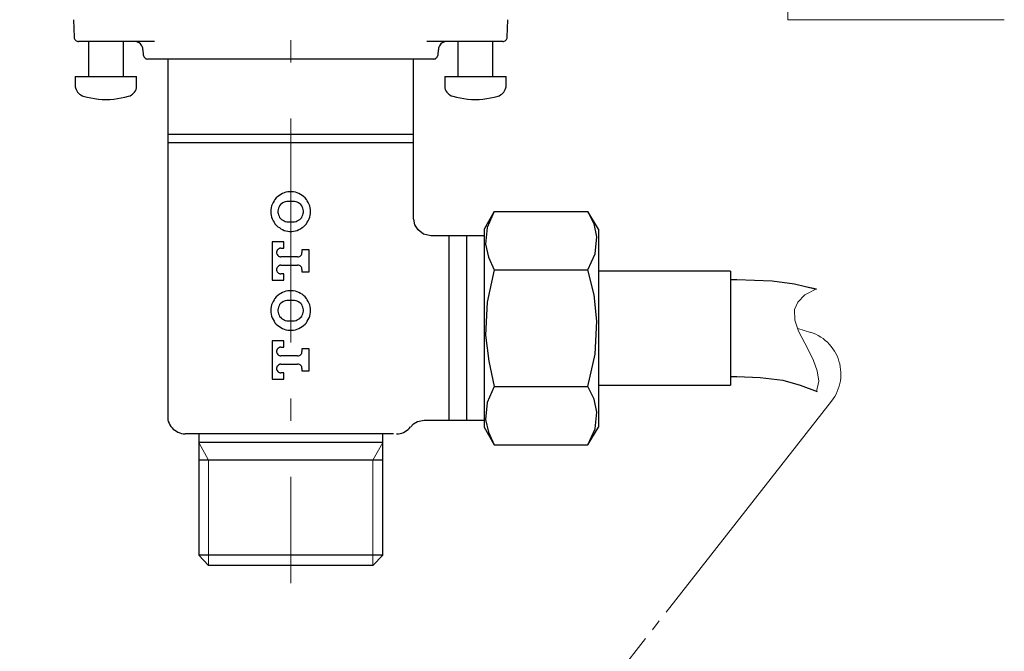
# Model space of a CAD drawing. Units: inches. Extents: x 35 to 405, y -36 to 334.
# Drawn here: x 223 to 275, y 77 to 111 of the extents above; entities that cross this region are included whole.
import ezdxf

# ---------------------------------------------------------------- set-up
doc = ezdxf.new("R2010")
doc.units = ezdxf.units.IN
doc.header["$MEASUREMENT"] = 0
for name, pattern in [('AI-Linetype-17', [15.970529, 14.196026, -0.591501, 0.591501, -0.591501]), ('AI-Linetype-2', [15.970529, 14.196026, -0.591501, 0.591501, -0.591501]), ('AI-Linetype-20', [18.975653, 11.859783, -2.964946, 1.185978, -2.964946])]:
    doc.linetypes.add(name, pattern=pattern)
doc.layers.add('Layer 1', color=7, linetype='Continuous')

# ---------------------------------------------------------------- blocks, each defined once
blk = doc.blocks.new('block 3')
at = {"layer": 'Layer 1', "color": 7, "linetype": 'AI-Linetype-20', "lineweight": 20}
blk.add_lwpolyline([(237.605, 162.58), (237.605, 81.05)], dxfattribs=at)
at = {"layer": 'Layer 1', "color": 7, "lineweight": 9}
for points in [[(263.926, 129.939), (263.926, 110.88), (275.397, 110.88)], [(265.454, 96.634), (264.288, 96.881), (263.105, 97.029), (261.232, 97.111)], [(265.454, 96.634), (264.83, 96.306), (264.452, 95.928), (264.288, 95.534), (264.304, 94.975), (264.501, 94.383), (265.011, 93.414), (265.29, 92.839), (265.487, 92.28), (265.569, 91.738), (265.454, 91.196)], [(265.126, 94.318), (264.452, 94.531)], [(233.25, 87.565), (232.725, 88.501)], [(242.484, 88.501), (241.942, 87.565)], [(233.25, 87.565), (233.25, 81.978)], [(241.942, 87.565), (241.942, 81.978)]]:
    blk.add_lwpolyline(points, dxfattribs=at)
at = {"layer": 'Layer 1', "color": 7, "lineweight": 25}
for points in [[(226.087, 110.88), (226.136, 109.96)], [(249.057, 109.96), (249.106, 110.88)], [(226.136, 109.96), (226.136, 109.91), (226.152, 109.861), (226.169, 109.828), (226.202, 109.795), (226.234, 109.762), (226.284, 109.746), (226.317, 109.73), (226.366, 109.73)], [(227.155, 109.73), (226.366, 109.73)], [(226.892, 109.73), (226.892, 107.873)], [(230.391, 109.73), (227.155, 109.73)], [(228.748, 107.873), (228.748, 109.73)], [(229.767, 109.286), (229.767, 109.368), (229.751, 109.434), (229.718, 109.5), (229.685, 109.549), (229.636, 109.598), (229.57, 109.647), (229.521, 109.68), (229.455, 109.713), (229.373, 109.73), (229.307, 109.73)], [(248.038, 109.73), (244.801, 109.73)], [(245.885, 109.73), (245.82, 109.73), (245.738, 109.713), (245.672, 109.68), (245.623, 109.647), (245.557, 109.598), (245.508, 109.549), (245.475, 109.5), (245.442, 109.434), (245.425, 109.368), (245.425, 109.286)], [(246.444, 109.73), (246.444, 107.873)], [(248.827, 109.73), (248.038, 109.73)], [(248.301, 107.873), (248.301, 109.73)], [(248.827, 109.73), (248.876, 109.73), (248.909, 109.746), (248.958, 109.762), (248.991, 109.795), (249.024, 109.828), (249.04, 109.861), (249.057, 109.91), (249.057, 109.96)], [(229.767, 109.286), (229.783, 109.023)], [(229.783, 109.023), (229.8, 108.974), (229.816, 108.941), (229.833, 108.892), (229.866, 108.859), (229.898, 108.842), (229.931, 108.809), (229.981, 108.809), (230.03, 108.793)], [(245.179, 108.793), (245.212, 108.809), (245.261, 108.809), (245.294, 108.842), (245.327, 108.859), (245.36, 108.892), (245.376, 108.941), (245.393, 108.974), (245.409, 109.023)], [(245.409, 109.023), (245.425, 109.286)], [(245.179, 108.793), (230.03, 108.793)], [(231.082, 108.793), (231.082, 104.8)], [(244.111, 104.8), (244.111, 108.793)], [(226.185, 107.873), (229.323, 107.873)], [(226.185, 107.873), (226.185, 107.413)], [(229.323, 107.873), (229.438, 107.873)], [(229.438, 107.413), (229.438, 107.873)], [(245.754, 107.873), (248.744, 107.873)], [(245.754, 107.873), (245.754, 107.413)], [(248.744, 107.873), (249.007, 107.873)], [(249.007, 107.413), (249.007, 107.873)], [(226.185, 107.413), (226.185, 107.331), (226.202, 107.265), (226.234, 107.183), (226.267, 107.117), (226.3, 107.051), (226.349, 106.986), (226.415, 106.936), (226.481, 106.903), (226.547, 106.854), (226.612, 106.838)], [(229.011, 106.838), (229.093, 106.854), (229.159, 106.903), (229.225, 106.936), (229.274, 106.986), (229.323, 107.051), (229.373, 107.117), (229.406, 107.183), (229.422, 107.265), (229.438, 107.331), (229.438, 107.413)], [(245.754, 107.413), (245.754, 107.331), (245.77, 107.265), (245.787, 107.183), (245.82, 107.117), (245.869, 107.051), (245.918, 106.986), (245.968, 106.936), (246.033, 106.903), (246.099, 106.854), (246.181, 106.838)], [(248.58, 106.838), (248.646, 106.854), (248.712, 106.903), (248.777, 106.936), (248.843, 106.986), (248.892, 107.051), (248.925, 107.117), (248.958, 107.183), (248.991, 107.265), (249.007, 107.331), (249.007, 107.413)], [(226.612, 106.838), (226.81, 106.772), (227.007, 106.739), (227.204, 106.706), (227.417, 106.673), (227.615, 106.657), (227.812, 106.657), (228.025, 106.657), (228.223, 106.673), (228.42, 106.706), (228.617, 106.739), (228.814, 106.772), (229.011, 106.838)], [(246.181, 106.838), (246.378, 106.772), (246.576, 106.739), (246.773, 106.706), (246.97, 106.673), (247.167, 106.657), (247.381, 106.657), (247.578, 106.657), (247.775, 106.673), (247.989, 106.706), (248.186, 106.739), (248.383, 106.772), (248.58, 106.838)], [(244.111, 104.8), (231.082, 104.8)], [(231.082, 104.8), (231.082, 104.357)], [(244.111, 104.357), (231.082, 104.357)], [(231.082, 104.357), (231.082, 89.898)], [(244.111, 104.357), (244.111, 104.8)], [(244.111, 100.315), (244.111, 104.357)], [(238.64, 100.726), (238.64, 100.824), (238.623, 100.923), (238.607, 101.021), (238.574, 101.103), (238.525, 101.202), (238.475, 101.284), (238.426, 101.366), (238.36, 101.449), (238.278, 101.514), (238.212, 101.58), (238.114, 101.629), (238.032, 101.679), (237.933, 101.711), (237.851, 101.744), (237.752, 101.761), (237.654, 101.761), (237.539, 101.761), (237.44, 101.761), (237.342, 101.744), (237.259, 101.711), (237.161, 101.679), (237.079, 101.629), (236.997, 101.58), (236.914, 101.514), (236.832, 101.449), (236.766, 101.366), (236.717, 101.284), (236.668, 101.202), (236.619, 101.103), (236.586, 101.021), (236.569, 100.923), (236.553, 100.824), (236.553, 100.726), (236.553, 100.627), (236.569, 100.528), (236.586, 100.43), (236.619, 100.331), (236.668, 100.233), (236.717, 100.151), (236.766, 100.068), (236.832, 100.003), (236.914, 99.92), (236.997, 99.871), (237.079, 99.805), (237.161, 99.773), (237.259, 99.723), (237.342, 99.707), (237.44, 99.69), (237.539, 99.674), (237.654, 99.674), (237.752, 99.69), (237.851, 99.707), (237.933, 99.723), (238.032, 99.773), (238.114, 99.805), (238.212, 99.871), (238.278, 99.92), (238.36, 100.003), (238.426, 100.068), (238.475, 100.151), (238.525, 100.233), (238.574, 100.331), (238.607, 100.43), (238.623, 100.528), (238.64, 100.627), (238.64, 100.726)], [(237.457, 101.251), (237.391, 101.251), (237.309, 101.235), (237.243, 101.218), (237.177, 101.186), (237.112, 101.136), (237.062, 101.087), (237.013, 101.021), (236.98, 100.972), (236.947, 100.906), (236.931, 100.824), (236.914, 100.758), (236.914, 100.676), (236.931, 100.611), (236.947, 100.545), (236.98, 100.479), (237.013, 100.413), (237.062, 100.348), (237.112, 100.298), (237.177, 100.266), (237.243, 100.233), (237.309, 100.2), (237.391, 100.183), (237.457, 100.183)], [(237.736, 101.251), (237.457, 101.251)], [(237.736, 100.183), (237.802, 100.183), (237.884, 100.2), (237.949, 100.233), (238.015, 100.266), (238.081, 100.298), (238.13, 100.348), (238.18, 100.413), (238.212, 100.479), (238.245, 100.545), (238.262, 100.611), (238.278, 100.676), (238.278, 100.758), (238.262, 100.824), (238.245, 100.906), (238.212, 100.972), (238.18, 101.021), (238.13, 101.087), (238.081, 101.136), (238.015, 101.186), (237.949, 101.218), (237.884, 101.235), (237.802, 101.251), (237.736, 101.251)], [(248.383, 100.726), (247.841, 99.789)], [(248.383, 100.726), (248.005, 99.871), (247.923, 99), (248.071, 98.31), (248.383, 97.637)], [(248.383, 100.726), (253.345, 100.726)], [(253.345, 97.637), (253.723, 98.491), (253.821, 99.378), (253.674, 100.068), (253.345, 100.726)], [(253.904, 99.789), (253.345, 100.726)], [(237.457, 100.183), (237.736, 100.183)], [(245.015, 99.428), (244.637, 99.526), (244.341, 99.756), (244.177, 100.019), (244.127, 100.315)], [(247.841, 99.789), (247.841, 94.548)], [(253.904, 99.789), (253.904, 94.548)], [(236.619, 99.115), (236.619, 97.094)], [(237.227, 99.115), (236.619, 99.115)], [(237.227, 98.787), (237.227, 99.115)], [(245.968, 99.428), (245.015, 99.428)], [(245.968, 99.428), (245.968, 89.668)], [(246.904, 99.428), (245.968, 99.428)], [(246.904, 99.428), (246.904, 89.668)], [(247.841, 99.428), (246.904, 99.428)], [(237.079, 98.787), (237.029, 98.787), (236.997, 98.77), (236.947, 98.737), (236.914, 98.705), (236.881, 98.672), (236.865, 98.622), (236.849, 98.573), (236.849, 98.524), (236.865, 98.475), (236.881, 98.442), (236.914, 98.392), (236.947, 98.36), (236.997, 98.343), (237.029, 98.327), (237.079, 98.327)], [(237.079, 98.787), (237.227, 98.787)], [(238.196, 98.688), (238.196, 98.557)], [(238.574, 98.688), (238.196, 98.688)], [(238.574, 97.522), (238.574, 98.688)], [(237.966, 98.327), (237.079, 98.327)], [(237.966, 98.327), (238.015, 98.327), (238.065, 98.343), (238.097, 98.36), (238.13, 98.392), (238.163, 98.425), (238.18, 98.458), (238.196, 98.507), (238.196, 98.557)], [(237.079, 97.883), (237.029, 97.883), (236.997, 97.867), (236.947, 97.834), (236.914, 97.801), (236.881, 97.768), (236.865, 97.719), (236.849, 97.669), (236.849, 97.62), (236.865, 97.571), (236.881, 97.538), (236.914, 97.489), (236.947, 97.456), (236.997, 97.439), (237.029, 97.423), (237.079, 97.423)], [(237.079, 97.883), (237.966, 97.883)], [(238.196, 97.653), (238.196, 97.686), (238.18, 97.735), (238.163, 97.784), (238.13, 97.817), (238.097, 97.85), (238.065, 97.867), (238.015, 97.883), (237.966, 97.883)], [(238.196, 97.653), (238.196, 97.522)], [(248.383, 97.637), (248.005, 95.928), (247.923, 94.17), (248.087, 92.806), (248.383, 91.459)], [(248.383, 97.637), (253.345, 97.637)], [(253.345, 91.459), (253.723, 93.168), (253.821, 94.926), (253.674, 96.306), (253.345, 97.637)], [(260.887, 97.571), (253.904, 97.571)], [(260.887, 97.571), (260.887, 91.524)], [(236.619, 97.094), (237.227, 97.094)], [(237.227, 97.423), (237.079, 97.423)], [(237.227, 97.094), (237.227, 97.423)], [(238.196, 97.522), (238.574, 97.522)], [(261.232, 97.111), (260.887, 97.111)], [(265.454, 96.601), (264.288, 96.881), (263.105, 97.029), (261.232, 97.111)], [(238.64, 95.484), (238.64, 95.583), (238.623, 95.681), (238.607, 95.78), (238.574, 95.862), (238.525, 95.961), (238.475, 96.043), (238.426, 96.125), (238.36, 96.207), (238.278, 96.273), (238.212, 96.339), (238.114, 96.388), (238.032, 96.437), (237.933, 96.47), (237.851, 96.503), (237.752, 96.519), (237.654, 96.519), (237.539, 96.519), (237.44, 96.519), (237.342, 96.503), (237.259, 96.47), (237.161, 96.437), (237.079, 96.388), (236.997, 96.339), (236.914, 96.273), (236.832, 96.207), (236.766, 96.125), (236.717, 96.043), (236.668, 95.961), (236.619, 95.862), (236.586, 95.78), (236.569, 95.681), (236.553, 95.583), (236.553, 95.484), (236.553, 95.386), (236.569, 95.287), (236.586, 95.188), (236.619, 95.09), (236.668, 95.008), (236.717, 94.909), (236.766, 94.827), (236.832, 94.761), (236.914, 94.696), (236.997, 94.63), (237.079, 94.581), (237.161, 94.531), (237.259, 94.498), (237.342, 94.466), (237.44, 94.449), (237.539, 94.433), (237.654, 94.433), (237.752, 94.449), (237.851, 94.466), (237.933, 94.498), (238.032, 94.531), (238.114, 94.581), (238.212, 94.63), (238.278, 94.696), (238.36, 94.761), (238.426, 94.827), (238.475, 94.909), (238.525, 95.008), (238.574, 95.09), (238.607, 95.188), (238.623, 95.287), (238.64, 95.386), (238.64, 95.484)], [(237.457, 96.01), (237.391, 96.01), (237.309, 95.994), (237.243, 95.977), (237.177, 95.944), (237.112, 95.895), (237.062, 95.846), (237.013, 95.796), (236.98, 95.731), (236.947, 95.665), (236.931, 95.583), (236.914, 95.517), (236.914, 95.451), (236.931, 95.369), (236.947, 95.303), (236.98, 95.238), (237.013, 95.172), (237.062, 95.123), (237.112, 95.057), (237.177, 95.024), (237.243, 94.991), (237.309, 94.958), (237.391, 94.942), (237.457, 94.942)], [(237.736, 96.01), (237.457, 96.01)], [(237.736, 94.942), (237.802, 94.942), (237.884, 94.958), (237.949, 94.991), (238.015, 95.024), (238.081, 95.057), (238.13, 95.123), (238.18, 95.172), (238.212, 95.238), (238.245, 95.303), (238.262, 95.369), (238.278, 95.451), (238.278, 95.517), (238.262, 95.583), (238.245, 95.665), (238.212, 95.731), (238.18, 95.796), (238.13, 95.846), (238.081, 95.895), (238.015, 95.944), (237.949, 95.977), (237.884, 95.994), (237.802, 96.01), (237.736, 96.01)], [(237.457, 94.942), (237.736, 94.942)], [(247.841, 94.548), (247.841, 89.306)], [(253.904, 94.548), (253.904, 89.306)], [(236.619, 93.874), (236.619, 91.853)], [(237.227, 93.874), (236.619, 93.874)], [(237.079, 93.545), (237.029, 93.545), (236.997, 93.529), (236.947, 93.496), (236.914, 93.463), (236.881, 93.43), (236.865, 93.381), (236.849, 93.332), (236.849, 93.283), (236.865, 93.233), (236.881, 93.2), (236.914, 93.151), (236.947, 93.118), (236.997, 93.102), (237.029, 93.085), (237.079, 93.085)], [(237.079, 93.545), (237.227, 93.545)], [(237.227, 93.545), (237.227, 93.874)], [(238.196, 93.447), (238.196, 93.315)], [(238.574, 93.447), (238.196, 93.447)], [(238.574, 92.28), (238.574, 93.447)], [(237.966, 93.085), (237.079, 93.085)], [(237.966, 93.085), (238.015, 93.085), (238.065, 93.102), (238.097, 93.118), (238.13, 93.151), (238.163, 93.184), (238.18, 93.217), (238.196, 93.266), (238.196, 93.315)], [(237.079, 92.642), (237.029, 92.642), (236.997, 92.625), (236.947, 92.592), (236.914, 92.56), (236.881, 92.527), (236.865, 92.477), (236.849, 92.428), (236.849, 92.379), (236.865, 92.33), (236.881, 92.297), (236.914, 92.247), (236.947, 92.215), (236.997, 92.198), (237.029, 92.182), (237.079, 92.182)], [(237.079, 92.642), (237.966, 92.642)], [(238.196, 92.412), (238.196, 92.461), (238.18, 92.494), (238.163, 92.543), (238.13, 92.576), (238.097, 92.609), (238.065, 92.625), (238.015, 92.642), (237.966, 92.642)], [(238.196, 92.412), (238.196, 92.28)], [(236.619, 91.853), (237.227, 91.853)], [(237.227, 92.182), (237.079, 92.182)], [(237.227, 91.853), (237.227, 92.182)], [(238.196, 92.28), (238.574, 92.28)], [(260.887, 91.984), (261.232, 91.984)], [(261.232, 91.985), (262.464, 91.935), (263.663, 91.787), (264.583, 91.524), (265.487, 91.196)], [(248.383, 91.459), (248.005, 90.604), (247.923, 89.717), (248.071, 89.043), (248.383, 88.37)], [(248.383, 91.459), (253.345, 91.459)], [(253.345, 88.37), (253.723, 89.224), (253.821, 90.095), (253.674, 90.785), (253.345, 91.459)], [(253.904, 91.524), (260.887, 91.524)], [(231.082, 89.898), (231.082, 89.799), (231.098, 89.701), (231.114, 89.602), (231.164, 89.52), (231.197, 89.421), (231.246, 89.339), (231.312, 89.273), (231.377, 89.191), (231.459, 89.142), (231.542, 89.093), (231.624, 89.043), (231.722, 89.011), (231.821, 88.978), (231.903, 88.961), (232.002, 88.961)], [(243.207, 88.961), (243.306, 88.961), (243.388, 88.978), (243.487, 88.994), (243.569, 89.027), (243.667, 89.076), (243.733, 89.126), (243.815, 89.175), (243.881, 89.241), (243.947, 89.323)], [(243.963, 89.323), (244.111, 89.487), (244.308, 89.602), (244.67, 89.668)], [(244.67, 89.668), (245.968, 89.668)], [(245.968, 89.668), (246.904, 89.668)], [(246.904, 89.668), (247.841, 89.668)], [(247.841, 89.306), (248.383, 88.37)], [(253.345, 88.37), (253.904, 89.306)], [(243.043, 88.961), (232.002, 88.961)], [(232.725, 88.961), (232.725, 88.501)], [(242.484, 88.501), (242.484, 88.961)], [(242.484, 88.501), (232.725, 88.501)], [(232.725, 88.501), (232.725, 87.565)], [(242.484, 87.565), (242.484, 88.501)], [(248.383, 88.37), (253.345, 88.37)], [(242.484, 87.565), (232.725, 87.565)], [(232.725, 87.565), (232.725, 82.52)], [(242.484, 82.52), (242.484, 87.565)], [(242.484, 82.52), (232.725, 82.52)], [(232.725, 82.52), (233.25, 81.978)], [(241.942, 81.978), (242.484, 82.52)], [(241.942, 81.978), (233.25, 81.978)]]:
    blk.add_lwpolyline(points, dxfattribs=at)
at = {"layer": 'Layer 1', "color": 7, "linetype": 'AI-Linetype-2', "lineweight": 9}
blk.add_lwpolyline([(266.245, 90.682), (266.333, 90.802), (266.413, 90.928), (266.485, 91.058), (266.549, 91.193), (266.603, 91.331), (266.649, 91.473), (266.686, 91.617), (266.713, 91.764), (266.731, 91.911), (266.74, 92.06), (266.739, 92.209), (266.728, 92.358), (266.708, 92.505), (266.679, 92.651), (266.64, 92.795), (266.592, 92.936), (266.536, 93.074), (266.47, 93.208), (266.396, 93.337), (266.314, 93.461), (266.225, 93.58), (266.128, 93.693), (266.023, 93.8), (265.913, 93.899), (265.796, 93.992), (265.673, 94.076), (265.545, 94.153), (265.413, 94.221), (265.277, 94.281), (265.137, 94.332)], dxfattribs=at)
at = {"layer": 'Layer 1', "color": 7, "linetype": 'AI-Linetype-17', "lineweight": 9}
blk.add_lwpolyline([(266.245, 90.682), (223.243, 35.817)], dxfattribs=at)

msp = doc.modelspace()

# ---------------------------------------------------------------- block references
at = {"layer": 'Layer 1'}
msp.add_blockref('block 3', (0, 0), dxfattribs=at)

doc.saveas('drawing.dxf')
